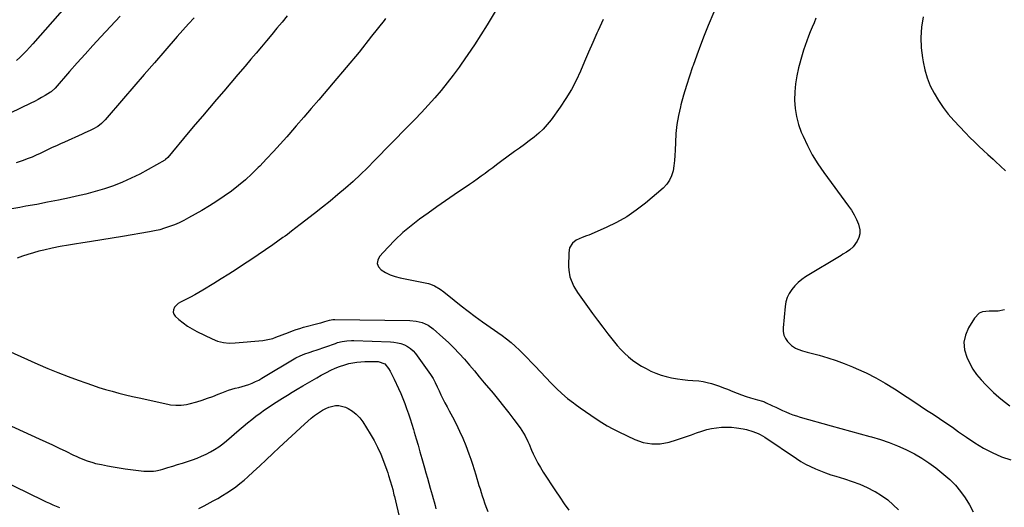
# Model space of a CAD drawing. Units: inches. Extents: x 1820410 to 1825694, y 452786 to 458055.
# Drawn here: x 1823212 to 1823917, y 453482 to 453831 of the extents above; entities that cross this region are included whole.
import ezdxf

# ---------------------------------------------------------------- set-up
doc = ezdxf.new("R2010")
doc.units = ezdxf.units.IN
doc.header["$MEASUREMENT"] = 0
doc.layers.add('7', color=7, linetype='Continuous')
doc.layers.add('8', color=7, linetype='Continuous')

msp = doc.modelspace()

# ---------------------------------------------------------------- linework, layer by layer
at = {"layer": '7', "color": 18}
for points in [[(1823708.94, 453836.82, 2036), (1823705.05, 453827.35, 2036), (1823702.19, 453820.25, 2036), (1823699.4, 453813.12, 2036), (1823696.73, 453805.94, 2036), (1823694.12, 453798.74, 2036), (1823693.8, 453797.81, 2036), (1823691.49, 453791.03, 2036), (1823689.3, 453784.21, 2036), (1823687.27, 453777.34, 2036), (1823685.35, 453770.43, 2036), (1823685.01, 453769.15, 2036), (1823683.57, 453762.83, 2036), (1823682.45, 453756.46, 2036), (1823681.79, 453750.03, 2036), (1823681.43, 453743.56, 2036), (1823681.33, 453738.04, 2036), (1823681.17, 453734.3, 2036), (1823680.88, 453730.58, 2036), (1823680.4, 453726.87, 2036), (1823679.8, 453723.17, 2036), (1823678.75, 453719.69, 2036), (1823677.29, 453716.44, 2036), (1823675.21, 453713.56, 2036), (1823672.7, 453710.92, 2036), (1823660.06, 453700.08, 2036), (1823653.46, 453694.94, 2036), (1823646.6, 453690.22, 2036), (1823639.33, 453686.16, 2036), (1823631.79, 453682.53, 2036), (1823619.34, 453677.22, 2036), (1823617.81, 453676.6, 2036), (1823614.71, 453675.47, 2036), (1823610.24, 453673.62, 2036), (1823607.83, 453671.51, 2036), (1823605.64, 453667.99, 2036), (1823604.99, 453664.41, 2036), (1823604.95, 453654.67, 2036), (1823605.07, 453652.18, 2036), (1823605.93, 453647.31, 2036), (1823606.67, 453644.93, 2036), (1823608.72, 453640.37, 2036), (1823611.35, 453636.13, 2036), (1823622.16, 453621.07, 2036), (1823625.76, 453616.16, 2036), (1823629.41, 453611.29, 2036), (1823633.15, 453606.49, 2036), (1823636.94, 453601.72, 2036), (1823639.79, 453598.21, 2036), (1823642.31, 453595.34, 2036), (1823644.95, 453592.61, 2036), (1823647.78, 453590.07, 2036), (1823650.75, 453587.67, 2036), (1823653.87, 453585.48, 2036), (1823657.08, 453583.41, 2036), (1823660.4, 453581.55, 2036), (1823663.8, 453579.82, 2036), (1823667.52, 453578.22, 2036), (1823671.16, 453576.89, 2036), (1823674.9, 453575.83, 2036), (1823678.69, 453574.96, 2036), (1823682.99, 453574.23, 2036), (1823686.64, 453573.72, 2036), (1823690.3, 453573.35, 2036), (1823693.97, 453573.09, 2036), (1823698.24, 453572.76, 2036), (1823701.28, 453572.34, 2036), (1823704.27, 453571.7, 2036), (1823707.24, 453570.91, 2036), (1823710.18, 453569.96, 2036), (1823713.1, 453568.96, 2036), (1823715.98, 453567.88, 2036), (1823718.85, 453566.74, 2036), (1823722.62, 453565.17, 2036), (1823725.75, 453563.94, 2036), (1823728.9, 453562.78, 2036), (1823732.1, 453561.72, 2036), (1823735.31, 453560.74, 2036), (1823740.37, 453559.29, 2036), (1823743.9, 453558.22, 2036), (1823745.27, 453557.69, 2036), (1823745.94, 453557.39, 2036), (1823750.96, 453555.04, 2036), (1823753.39, 453553.91, 2036), (1823755.83, 453552.78, 2036), (1823758.27, 453551.67, 2036), (1823760.71, 453550.55, 2036), (1823763.17, 453549.51, 2036), (1823765.67, 453548.53, 2036), (1823768.2, 453547.68, 2036), (1823770.77, 453546.9, 2036), (1823793.09, 453540.67, 2036), (1823800.03, 453538.74, 2036), (1823806.97, 453536.81, 2036), (1823813.91, 453534.9, 2036), (1823820.85, 453532.98, 2036), (1823822.09, 453532.64, 2036), (1823828.36, 453530.75, 2036), (1823834.55, 453528.65, 2036), (1823840.63, 453526.24, 2036), (1823846.63, 453523.62, 2036), (1823847.51, 453523.21, 2036), (1823852.9, 453520.46, 2036), (1823858.13, 453517.46, 2036), (1823863.14, 453514.1, 2036), (1823867.99, 453510.48, 2036), (1823873.75, 453505.86, 2036), (1823878.05, 453502.06, 2036), (1823882.1, 453498.02, 2036), (1823885.75, 453493.62, 2036), (1823889.14, 453488.98, 2036), (1823892.13, 453484.07, 2036), (1823894.85, 453479.02, 2036)], [(1823283.62, 453834.02, 2048), (1823269.72, 453819.09, 2048), (1823264.06, 453812.94, 2048), (1823258.43, 453806.76, 2048), (1823252.87, 453800.52, 2048), (1823247.35, 453794.24, 2048), (1823237.11, 453782.46, 2048), (1823234.24, 453779.86, 2048), (1823233.77, 453779.56, 2048), (1823229.77, 453777.15, 2048), (1823227.27, 453775.7, 2048), (1823224.75, 453774.29, 2048), (1823222.19, 453772.95, 2048), (1823219.6, 453771.66, 2048), (1823181.88, 453753.57, 2048)], [(1823403.32, 453834.22, 2044), (1823399.59, 453829.79, 2044), (1823395.89, 453825.34, 2044), (1823392.21, 453820.87, 2044), (1823388.52, 453816.41, 2044), (1823384.82, 453811.96, 2044), (1823381.08, 453807.53, 2044), (1823377.33, 453803.12, 2044), (1823373.14, 453798.23, 2044), (1823368.03, 453792.26, 2044), (1823362.92, 453786.29, 2044), (1823357.81, 453780.32, 2044), (1823352.69, 453774.36, 2044), (1823347.58, 453768.38, 2044), (1823342.49, 453762.4, 2044), (1823337.43, 453756.39, 2044), (1823332.38, 453750.37, 2044), (1823317.69, 453732.79, 2044), (1823316.13, 453731.33, 2044), (1823315.83, 453731.13, 2044), (1823315.53, 453730.94, 2044), (1823303.77, 453724.18, 2044), (1823297.71, 453720.91, 2044), (1823291.56, 453717.85, 2044), (1823285.25, 453715.11, 2044), (1823278.84, 453712.59, 2044), (1823272.32, 453710.37, 2044), (1823265.74, 453708.33, 2044), (1823259.09, 453706.56, 2044), (1823252.38, 453704.97, 2044), (1823247.29, 453703.87, 2044), (1823239.46, 453702.24, 2044), (1823231.63, 453700.67, 2044), (1823223.77, 453699.2, 2044), (1823215.9, 453697.8, 2044), (1823211.71, 453697.07, 2044), (1823205.93, 453696.08, 2044)], [(1823336.63, 453832.87, 2046), (1823332.52, 453828.41, 2046), (1823328.47, 453823.9, 2046), (1823324.46, 453819.36, 2046), (1823315.6, 453809.17, 2046), (1823308.19, 453800.64, 2046), (1823300.78, 453792.11, 2046), (1823293.39, 453783.56, 2046), (1823285.99, 453775.01, 2046), (1823272.74, 453759.65, 2046), (1823270.31, 453757.18, 2046), (1823267.59, 453755.04, 2046), (1823263.97, 453753.03, 2046), (1823262.11, 453752.09, 2046), (1823258.36, 453750.31, 2046), (1823256.47, 453749.46, 2046), (1823243.67, 453743.86, 2046), (1823240.76, 453742.55, 2046), (1823237.86, 453741.22, 2046), (1823234.98, 453739.83, 2046), (1823232.12, 453738.4, 2046), (1823229.25, 453737, 2046), (1823226.36, 453735.64, 2046), (1823223.43, 453734.35, 2046), (1823220.48, 453733.12, 2046), (1823217.79, 453732.04, 2046), (1823213.45, 453730.43, 2046), (1823209.05, 453729, 2046)], [(1823473.78, 453832.23, 2042), (1823472.72, 453830.86, 2042), (1823463.79, 453819.54, 2042), (1823454.76, 453808.31, 2042), (1823445.56, 453797.21, 2042), (1823436.25, 453786.2, 2042), (1823425.88, 453774.11, 2042), (1823420.52, 453767.88, 2042), (1823415.16, 453761.66, 2042), (1823409.77, 453755.45, 2042), (1823404.38, 453749.25, 2042), (1823402.97, 453747.64, 2042), (1823398.23, 453742.29, 2042), (1823393.44, 453737, 2042), (1823388.57, 453731.78, 2042), (1823383.64, 453726.62, 2042), (1823382.6, 453725.54, 2042), (1823378.04, 453721.07, 2042), (1823373.36, 453716.75, 2042), (1823368.46, 453712.66, 2042), (1823363.44, 453708.73, 2042), (1823358.24, 453705.01, 2042), (1823352.96, 453701.43, 2042), (1823347.54, 453698.06, 2042), (1823342.03, 453694.82, 2042), (1823332.5, 453689.45, 2042), (1823329.21, 453687.71, 2042), (1823325.88, 453686.07, 2042), (1823322.47, 453684.6, 2042), (1823319, 453683.24, 2042), (1823315.48, 453682.06, 2042), (1823311.92, 453681.01, 2042), (1823308.3, 453680.16, 2042), (1823304.65, 453679.45, 2042), (1823285.21, 453676.19, 2042), (1823277.79, 453674.97, 2042), (1823270.36, 453673.77, 2042), (1823262.94, 453672.6, 2042), (1823255.5, 453671.45, 2042), (1823252.43, 453670.99, 2042), (1823246.55, 453670.02, 2042), (1823240.68, 453668.96, 2042), (1823234.84, 453667.75, 2042), (1823229.01, 453666.44, 2042), (1823225.35, 453665.57, 2042), (1823221.4, 453664.54, 2042), (1823217.49, 453663.39, 2042), (1823213.64, 453662.06, 2042), (1823209.82, 453660.61, 2042)], [(1823629.65, 453831.53, 2038), (1823626.13, 453823.82, 2038), (1823625.28, 453821.92, 2038), (1823622.29, 453815.12, 2038), (1823619.31, 453808.3, 2038), (1823616.36, 453801.48, 2038), (1823613.43, 453794.65, 2038), (1823610.3, 453787.93, 2038), (1823606.9, 453781.37, 2038), (1823603.06, 453775.04, 2038), (1823598.94, 453768.88, 2038), (1823592.37, 453759.71, 2038), (1823589.68, 453756.29, 2038), (1823586.8, 453753.07, 2038), (1823583.63, 453750.12, 2038), (1823580.28, 453747.35, 2038), (1823576.78, 453744.74, 2038), (1823573.27, 453742.13, 2038), (1823569.75, 453739.54, 2038), (1823566.22, 453736.96, 2038), (1823556.07, 453729.55, 2038), (1823553.3, 453727.52, 2038), (1823550.54, 453725.48, 2038), (1823547.79, 453723.42, 2038), (1823545.05, 453721.35, 2038), (1823542.3, 453719.3, 2038), (1823539.53, 453717.28, 2038), (1823536.72, 453715.3, 2038), (1823533.9, 453713.36, 2038), (1823523.02, 453706, 2038), (1823516.72, 453701.7, 2038), (1823510.46, 453697.36, 2038), (1823504.23, 453692.97, 2038), (1823498.04, 453688.53, 2038), (1823492.02, 453683.89, 2038), (1823486.2, 453679.02, 2038), (1823480.68, 453673.81, 2038), (1823475.37, 453668.38, 2038), (1823469.41, 453661.9, 2038), (1823468.14, 453659.3, 2038), (1823467.77, 453656.8, 2038), (1823468.73, 453654.47, 2038), (1823470.57, 453652.24, 2038), (1823473.77, 453650.38, 2038), (1823477.08, 453648.77, 2038), (1823480.56, 453647.56, 2038), (1823484.14, 453646.62, 2038), (1823504.58, 453642.5, 2038), (1823506.08, 453642.11, 2038), (1823508.96, 453640.96, 2038), (1823512.93, 453638.46, 2038), (1823515.42, 453636.56, 2038), (1823522.9, 453630.51, 2038), (1823527.9, 453626.55, 2038), (1823532.95, 453622.65, 2038), (1823538.07, 453618.86, 2038), (1823543.25, 453615.13, 2038), (1823557.27, 453605.24, 2038), (1823560.52, 453602.82, 2038), (1823563.69, 453600.3, 2038), (1823566.72, 453597.62, 2038), (1823569.66, 453594.84, 2038), (1823572.52, 453591.96, 2038), (1823575.37, 453589.07, 2038), (1823578.19, 453586.15, 2038), (1823580.98, 453583.21, 2038), (1823592.42, 453571.07, 2038), (1823596.19, 453567.3, 2038), (1823600.09, 453563.67, 2038), (1823604.19, 453560.28, 2038), (1823608.43, 453557.03, 2038), (1823609.57, 453556.21, 2038), (1823613.34, 453553.5, 2038), (1823617.13, 453550.82, 2038), (1823620.94, 453548.17, 2038), (1823624.77, 453545.53, 2038), (1823628.65, 453543.01, 2038), (1823632.62, 453540.61, 2038), (1823636.68, 453538.4, 2038), (1823640.82, 453536.31, 2038), (1823652.39, 453530.8, 2038), (1823658.39, 453528.74, 2038), (1823664.47, 453527.59, 2038), (1823670.65, 453527.8, 2038), (1823676.9, 453528.93, 2038), (1823682.17, 453530.51, 2038), (1823685.83, 453531.65, 2038), (1823689.46, 453532.86, 2038), (1823693.07, 453534.16, 2038), (1823696.65, 453535.52, 2038), (1823700.46, 453536.88, 2038), (1823703.89, 453537.9, 2038), (1823707.39, 453538.67, 2038), (1823710.93, 453539.27, 2038), (1823714.5, 453539.6, 2038), (1823718.07, 453539.72, 2038), (1823721.64, 453539.54, 2038), (1823725.21, 453539.17, 2038), (1823730.03, 453538.38, 2038), (1823732.38, 453537.87, 2038), (1823737, 453536.48, 2038), (1823740.83, 453535.09, 2038), (1823742.2, 453534.46, 2038), (1823745.46, 453532.5, 2038), (1823768.14, 453517.23, 2038), (1823771.43, 453515.14, 2038), (1823774.79, 453513.18, 2038), (1823778.26, 453511.4, 2038), (1823781.79, 453509.75, 2038), (1823785.4, 453508.26, 2038), (1823789.04, 453506.87, 2038), (1823792.74, 453505.61, 2038), (1823796.46, 453504.45, 2038), (1823802.71, 453502.63, 2038), (1823808.19, 453500.84, 2038), (1823813.57, 453498.82, 2038), (1823818.82, 453496.46, 2038), (1823823.97, 453493.87, 2038), (1823824.61, 453493.53, 2038), (1823829.2, 453490.73, 2038), (1823833.57, 453487.64, 2038), (1823837.62, 453484.14, 2038), (1823841.44, 453480.36, 2038)], [(1823782.15, 453832.5, 2034), (1823780.81, 453829.26, 2034), (1823779.47, 453826.03, 2034), (1823778.14, 453822.79, 2034), (1823776.81, 453819.55, 2034), (1823775.54, 453816.29, 2034), (1823774.35, 453813.01, 2034), (1823773.28, 453809.68, 2034), (1823772.28, 453806.33, 2034), (1823769.72, 453797.09, 2034), (1823768.39, 453791.34, 2034), (1823767.41, 453785.54, 2034), (1823766.95, 453779.68, 2034), (1823766.83, 453773.78, 2034), (1823767.3, 453767.92, 2034), (1823768.2, 453762.14, 2034), (1823769.74, 453756.51, 2034), (1823771.7, 453750.96, 2034), (1823772.93, 453748.04, 2034), (1823776.08, 453741.24, 2034), (1823779.54, 453734.62, 2034), (1823783.47, 453728.27, 2034), (1823787.72, 453722.09, 2034), (1823805.6, 453698.02, 2034), (1823807.7, 453694.94, 2034), (1823809.61, 453691.76, 2034), (1823811.24, 453688.43, 2034), (1823812.7, 453685, 2034), (1823813.69, 453681.06, 2034), (1823813.74, 453678.19, 2034), (1823812.96, 453675.43, 2034), (1823811.62, 453672.74, 2034), (1823808.73, 453668.79, 2034), (1823806.57, 453666.75, 2034), (1823804.06, 453665.07, 2034), (1823801.47, 453663.48, 2034), (1823800.18, 453662.69, 2034), (1823774.73, 453647.22, 2034), (1823771.96, 453645.31, 2034), (1823769.34, 453643.21, 2034), (1823766.99, 453640.83, 2034), (1823764.8, 453638.26, 2034), (1823763.01, 453635.44, 2034), (1823761.56, 453632.49, 2034), (1823760.63, 453629.34, 2034), (1823760.03, 453626.06, 2034), (1823758.59, 453610.84, 2034), (1823758.68, 453608.11, 2034), (1823759.19, 453605.52, 2034), (1823760.33, 453603.14, 2034), (1823761.88, 453600.9, 2034), (1823764.59, 453598.1, 2034), (1823767.47, 453596.2, 2034), (1823769.08, 453595.51, 2034), (1823772.48, 453594.42, 2034), (1823775.91, 453593.44, 2034), (1823784.58, 453591.12, 2034), (1823790.6, 453589.37, 2034), (1823796.56, 453587.45, 2034), (1823802.43, 453585.28, 2034), (1823808.25, 453582.95, 2034), (1823811.02, 453581.76, 2034), (1823818.08, 453578.53, 2034), (1823825.01, 453575.05, 2034), (1823831.75, 453571.2, 2034), (1823838.35, 453567.11, 2034), (1823847.57, 453561.06, 2034), (1823852.21, 453558.02, 2034), (1823856.85, 453554.97, 2034), (1823861.49, 453551.93, 2034), (1823866.13, 453548.9, 2034), (1823870.76, 453545.83, 2034), (1823875.35, 453542.72, 2034), (1823879.91, 453539.56, 2034), (1823884.44, 453536.35, 2034), (1823889.98, 453532.37, 2034), (1823895.98, 453528.38, 2034), (1823902.15, 453524.67, 2034), (1823908.55, 453521.42, 2034), (1823915.13, 453518.45, 2034), (1823921.9, 453516.28, 2034)], [(1823858.92, 453833.38, 2032), (1823857.87, 453826.06, 2032), (1823857.36, 453818.74, 2032), (1823857.64, 453811.41, 2032), (1823858.46, 453804.07, 2032), (1823858.91, 453801.33, 2032), (1823860.2, 453795.46, 2032), (1823861.88, 453789.72, 2032), (1823864.14, 453784.19, 2032), (1823866.79, 453778.79, 2032), (1823869.91, 453773.62, 2032), (1823873.27, 453768.63, 2032), (1823876.99, 453763.91, 2032), (1823880.95, 453759.35, 2032), (1823889.39, 453750.34, 2032), (1823892.53, 453747.08, 2032), (1823895.72, 453743.88, 2032), (1823899, 453740.76, 2032), (1823902.34, 453737.71, 2032), (1823905.44, 453734.95, 2032), (1823909.08, 453731.67, 2032), (1823910.89, 453730.01, 2032), (1823914.48, 453726.67, 2032), (1823917.98, 453723.24, 2032)], [(1823917.18, 453623.65, 2032), (1823912.65, 453622.76, 2032), (1823909.44, 453622.81, 2032), (1823906.23, 453622.72, 2032), (1823901.49, 453622.12, 2032), (1823899.23, 453621.2, 2032), (1823895.68, 453617.72, 2032), (1823891.41, 453610.77, 2032), (1823889.26, 453605.63, 2032), (1823888.19, 453600.42, 2032), (1823888.74, 453595.14, 2032), (1823890.35, 453589.8, 2032), (1823893.45, 453583.43, 2032), (1823894.6, 453581.29, 2032), (1823897.29, 453577.26, 2032), (1823900.48, 453573.58, 2032), (1823903.85, 453570.04, 2032), (1823905.57, 453568.3, 2032), (1823909.37, 453564.56, 2032), (1823913.12, 453561.13, 2032), (1823917.04, 453557.91, 2032), (1823921.21, 453555.02, 2032)], [(1823195.22, 453597.88, 2042), (1823224.55, 453584.85, 2042), (1823231.73, 453581.76, 2042), (1823238.96, 453578.77, 2042), (1823246.25, 453575.94, 2042), (1823253.59, 453573.21, 2042), (1823258.97, 453571.28, 2042), (1823263.66, 453569.66, 2042), (1823268.38, 453568.11, 2042), (1823273.13, 453566.68, 2042), (1823277.91, 453565.33, 2042), (1823282.71, 453564.07, 2042), (1823287.52, 453562.85, 2042), (1823292.35, 453561.7, 2042), (1823297.19, 453560.59, 2042), (1823317.75, 453556.04, 2042), (1823319.66, 453555.68, 2042), (1823323.51, 453555.28, 2042), (1823327.39, 453555.34, 2042), (1823331.22, 453555.89, 2042), (1823333.1, 453556.35, 2042), (1823338.51, 453557.89, 2042), (1823342.38, 453559.06, 2042), (1823346.21, 453560.31, 2042), (1823350, 453561.7, 2042), (1823353.76, 453563.17, 2042), (1823356.57, 453564.32, 2042), (1823358.92, 453565.23, 2042), (1823361.29, 453566.06, 2042), (1823363.7, 453566.79, 2042), (1823366.12, 453567.46, 2042), (1823368.56, 453568.1, 2042), (1823370.98, 453568.78, 2042), (1823373.38, 453569.52, 2042), (1823375.78, 453570.3, 2042), (1823378.3, 453571.25, 2042), (1823380.66, 453572.25, 2042), (1823382.95, 453573.41, 2042), (1823385.2, 453574.66, 2042), (1823409.5, 453589.18, 2042), (1823412.62, 453590.82, 2042), (1823415.9, 453592.1, 2042), (1823419.15, 453593.17, 2042), (1823422.42, 453594.28, 2042), (1823424.05, 453594.84, 2042), (1823437.83, 453599.66, 2042), (1823439.44, 453600.17, 2042), (1823442.69, 453600.99, 2042), (1823446.01, 453601.51, 2042), (1823449.36, 453601.71, 2042), (1823451.04, 453601.7, 2042), (1823477.2, 453600.79, 2042), (1823479.78, 453600.56, 2042), (1823482.33, 453600.14, 2042), (1823484.81, 453599.46, 2042), (1823487.25, 453598.6, 2042), (1823489.52, 453597.42, 2042), (1823491.63, 453596.02, 2042), (1823493.47, 453594.3, 2042), (1823495.13, 453592.36, 2042), (1823506.02, 453577.26, 2042), (1823507.81, 453574.51, 2042), (1823509.35, 453571.6, 2042), (1823510.76, 453568.62, 2042), (1823512.16, 453565.64, 2042), (1823513.49, 453562.8, 2042), (1823514.89, 453559.9, 2042), (1823516.32, 453557.02, 2042), (1823517.8, 453554.16, 2042), (1823519.32, 453551.33, 2042), (1823521.7, 453547, 2042), (1823524.33, 453541.96, 2042), (1823526.82, 453536.86, 2042), (1823529.1, 453531.66, 2042), (1823531.23, 453526.4, 2042), (1823533.47, 453520.54, 2042), (1823534.84, 453516.83, 2042), (1823536.14, 453513.09, 2042), (1823537.34, 453509.33, 2042), (1823538.48, 453505.54, 2042), (1823539.21, 453503, 2042), (1823539.94, 453500.47, 2042), (1823540.69, 453497.94, 2042), (1823541.45, 453495.42, 2042), (1823542.22, 453492.9, 2042), (1823543.02, 453490.39, 2042), (1823543.86, 453487.89, 2042), (1823544.75, 453485.41, 2042), (1823545.66, 453482.94, 2042), (1823547.1, 453479.18, 2042)], [(1823170.7, 453556.39, 2044), (1823225.6, 453531.38, 2044), (1823230.37, 453529.19, 2044), (1823235.12, 453526.96, 2044), (1823239.86, 453524.71, 2044), (1823244.59, 453522.42, 2044), (1823250.24, 453519.67, 2044), (1823252.14, 453518.77, 2044), (1823254.06, 453517.89, 2044), (1823257.93, 453516.23, 2044), (1823259.9, 453515.48, 2044), (1823263.91, 453514.23, 2044), (1823265.95, 453513.73, 2044), (1823270.23, 453512.81, 2044), (1823274.43, 453511.95, 2044), (1823278.65, 453511.18, 2044), (1823282.89, 453510.51, 2044), (1823287.14, 453509.92, 2044), (1823300.54, 453508.25, 2044), (1823302.26, 453508.1, 2044), (1823303.97, 453508.02, 2044), (1823307.41, 453508.17, 2044), (1823309.11, 453508.39, 2044), (1823312.48, 453509.07, 2044), (1823314.14, 453509.53, 2044), (1823317.82, 453510.67, 2044), (1823321.31, 453511.76, 2044), (1823324.79, 453512.86, 2044), (1823328.28, 453513.97, 2044), (1823331.75, 453515.09, 2044), (1823335.36, 453516.26, 2044), (1823338.69, 453517.45, 2044), (1823341.96, 453518.76, 2044), (1823345.15, 453520.26, 2044), (1823348.28, 453521.89, 2044), (1823351.31, 453523.7, 2044), (1823354.26, 453525.63, 2044), (1823357.09, 453527.74, 2044), (1823359.84, 453529.95, 2044), (1823368.89, 453537.74, 2044), (1823371.84, 453540.22, 2044), (1823374.82, 453542.68, 2044), (1823377.83, 453545.08, 2044), (1823380.88, 453547.44, 2044), (1823383.98, 453549.74, 2044), (1823387.11, 453551.99, 2044), (1823390.3, 453554.15, 2044), (1823393.52, 453556.27, 2044), (1823400.02, 453560.41, 2044), (1823403.48, 453562.6, 2044), (1823406.97, 453564.75, 2044), (1823410.47, 453566.87, 2044), (1823414.45, 453569.22, 2044), (1823417.76, 453571.15, 2044), (1823421.08, 453573.08, 2044), (1823424.41, 453574.98, 2044), (1823427.75, 453576.88, 2044), (1823431.48, 453578.89, 2044), (1823434.55, 453580.41, 2044), (1823437.69, 453581.79, 2044), (1823440.87, 453583.07, 2044), (1823444.6, 453584.36, 2044), (1823447.39, 453585.15, 2044), (1823450.22, 453585.73, 2044), (1823453.09, 453586.19, 2044), (1823453.25, 453586.2, 2044), (1823456.07, 453586.48, 2044), (1823458.89, 453586.67, 2044), (1823461.71, 453586.73, 2044), (1823464.55, 453586.7, 2044), (1823468.51, 453586.56, 2044), (1823473.21, 453585, 2044), (1823475.81, 453581.62, 2044), (1823476.98, 453579.8, 2044), (1823479.1, 453576.04, 2044), (1823480.04, 453574.09, 2044), (1823483.03, 453567.45, 2044), (1823484.6, 453563.86, 2044), (1823486.11, 453560.25, 2044), (1823487.53, 453556.6, 2044), (1823488.89, 453552.92, 2044), (1823490.17, 453549.22, 2044), (1823491.42, 453545.51, 2044), (1823492.6, 453541.77, 2044), (1823493.74, 453538.02, 2044), (1823494.31, 453536.11, 2044), (1823495.69, 453531.39, 2044), (1823497.06, 453526.67, 2044), (1823498.42, 453521.94, 2044), (1823499.76, 453517.21, 2044), (1823501.65, 453510.5, 2044), (1823502.68, 453506.85, 2044), (1823503.72, 453503.2, 2044), (1823504.77, 453499.56, 2044), (1823505.82, 453495.91, 2044), (1823506.49, 453493.6, 2044), (1823507.2, 453491.11, 2044), (1823507.89, 453488.62, 2044), (1823508.56, 453486.12, 2044), (1823509.21, 453483.62, 2044), (1823509.84, 453481.11, 2044)], [(1823340.09, 453481.35, 2046), (1823343.85, 453483.26, 2046), (1823350.36, 453486.8, 2046), (1823353.67, 453488.67, 2046), (1823356.93, 453490.6, 2046), (1823360.14, 453492.62, 2046), (1823363.32, 453494.71, 2046), (1823366.4, 453496.92, 2046), (1823369.42, 453499.21, 2046), (1823372.34, 453501.64, 2046), (1823375.18, 453504.15, 2046), (1823378.96, 453507.65, 2046), (1823383.64, 453511.99, 2046), (1823388.31, 453516.33, 2046), (1823392.97, 453520.67, 2046), (1823397.63, 453525.03, 2046), (1823415.64, 453541.87, 2046), (1823417.99, 453543.96, 2046), (1823420.41, 453545.99, 2046), (1823422.91, 453547.89, 2046), (1823426.5, 453550.41, 2046), (1823428.66, 453551.73, 2046), (1823430.88, 453552.92, 2046), (1823433.2, 453553.9, 2046), (1823437.98, 453555.18, 2046), (1823440.36, 453555.25, 2046), (1823444.98, 453553.93, 2046), (1823446.97, 453552.93, 2046), (1823450.03, 453551.04, 2046), (1823452.82, 453548.88, 2046), (1823455.23, 453546.29, 2046), (1823457.38, 453543.41, 2046), (1823462.77, 453534.81, 2046), (1823465.51, 453530.11, 2046), (1823468.04, 453525.31, 2046), (1823470.27, 453520.36, 2046), (1823472.28, 453515.31, 2046), (1823474.62, 453508.84, 2046), (1823475.29, 453506.94, 2046), (1823475.93, 453505.03, 2046), (1823477.11, 453501.18, 2046), (1823478.21, 453497.31, 2046), (1823478.87, 453494.91, 2046), (1823479.81, 453491.29, 2046), (1823480.11, 453490.08, 2046), (1823484.08, 453473.57, 2046)], [(1823186.94, 453507.34, 2046), (1823228.24, 453487.31, 2046), (1823230.58, 453486.2, 2046), (1823232.93, 453485.12, 2046), (1823235.29, 453484.07, 2046), (1823237.67, 453483.05, 2046), (1823240.08, 453482.1, 2046)]]:
    msp.add_polyline3d(points, dxfattribs=at)
at = {"layer": '8', "color": 18}
for points in [[(1823249.29, 453846.34, 2050), (1823220.99, 453814.05, 2050), (1823218.75, 453811.56, 2050), (1823216.46, 453809.12, 2050), (1823214.1, 453806.75, 2050), (1823211.7, 453804.42, 2050), (1823209.2, 453802.19, 2050)], [(1823552.29, 453837.3, 2040), (1823546.49, 453827.75, 2040), (1823542.05, 453820.62, 2040), (1823537.51, 453813.55, 2040), (1823532.82, 453806.58, 2040), (1823528.04, 453799.67, 2040), (1823526.45, 453797.44, 2040), (1823522.29, 453791.77, 2040), (1823518.01, 453786.2, 2040), (1823513.55, 453780.77, 2040), (1823508.97, 453775.44, 2040), (1823504.26, 453770.21, 2040), (1823499.49, 453765.03, 2040), (1823494.66, 453759.92, 2040), (1823489.77, 453754.86, 2040), (1823465.94, 453730.51, 2040), (1823460.86, 453725.45, 2040), (1823455.71, 453720.47, 2040), (1823450.45, 453715.61, 2040), (1823445.1, 453710.84, 2040), (1823439.66, 453706.18, 2040), (1823434.15, 453701.59, 2040), (1823428.56, 453697.11, 2040), (1823422.91, 453692.71, 2040), (1823412.52, 453684.77, 2040), (1823409.47, 453682.41, 2040), (1823406.44, 453680.03, 2040), (1823403.39, 453677.67, 2040), (1823401.84, 453676.52, 2040), (1823400.27, 453675.4, 2040), (1823392.9, 453670.18, 2040), (1823387.73, 453666.56, 2040), (1823382.54, 453662.99, 2040), (1823377.29, 453659.48, 2040), (1823372.02, 453656.02, 2040), (1823366.72, 453652.6, 2040), (1823361.4, 453649.21, 2040), (1823356.06, 453645.85, 2040), (1823350.71, 453642.52, 2040), (1823342.94, 453637.72, 2040), (1823340.04, 453636, 2040), (1823337.1, 453634.35, 2040), (1823334.1, 453632.82, 2040), (1823331.07, 453631.36, 2040), (1823326.75, 453629.24, 2040), (1823325.22, 453628.19, 2040), (1823322.62, 453625.53, 2040), (1823321.7, 453623.62, 2040), (1823321.49, 453622.06, 2040), (1823322.01, 453620.57, 2040), (1823323, 453619.13, 2040), (1823325.69, 453616.75, 2040), (1823328.69, 453614.31, 2040), (1823331.81, 453612.05, 2040), (1823335.1, 453610.04, 2040), (1823338.5, 453608.21, 2040), (1823349.51, 453602.84, 2040), (1823353.45, 453601.25, 2040), (1823357.58, 453600.24, 2040), (1823361.82, 453599.81, 2040), (1823366.07, 453599.93, 2040), (1823385.81, 453601.79, 2040), (1823388.2, 453602.12, 2040), (1823392.89, 453603.21, 2040), (1823395.18, 453603.98, 2040), (1823399.7, 453605.73, 2040), (1823404.21, 453607.55, 2040), (1823407.19, 453608.71, 2040), (1823409.72, 453609.61, 2040), (1823412.28, 453610.41, 2040), (1823414.86, 453611.15, 2040), (1823426.09, 453614.1, 2040), (1823427.51, 453614.48, 2040), (1823430.33, 453615.26, 2040), (1823433.63, 453616.21, 2040), (1823435.98, 453616.69, 2040), (1823436.94, 453616.76, 2040), (1823437.42, 453616.76, 2040), (1823491.13, 453616.04, 2040), (1823495.68, 453615.62, 2040), (1823500.11, 453614.49, 2040), (1823504.25, 453612.61, 2040), (1823507.94, 453609.96, 2040), (1823514.75, 453603.97, 2040), (1823518.81, 453600.25, 2040), (1823522.77, 453596.42, 2040), (1823526.56, 453592.43, 2040), (1823530.24, 453588.33, 2040), (1823533.83, 453584.14, 2040), (1823537.41, 453579.94, 2040), (1823540.96, 453575.72, 2040), (1823544.49, 453571.49, 2040), (1823550.81, 453563.88, 2040), (1823554.6, 453559.24, 2040), (1823558.35, 453554.57, 2040), (1823562.03, 453549.84, 2040), (1823565.67, 453545.08, 2040), (1823570.18, 453539.08, 2040), (1823571.46, 453537.25, 2040), (1823573.75, 453533.44, 2040), (1823575.68, 453529.41, 2040), (1823576.6, 453527.38, 2040), (1823578.41, 453523.29, 2040), (1823579.6, 453520.56, 2040), (1823581.17, 453517.19, 2040), (1823582.86, 453513.88, 2040), (1823584.72, 453510.67, 2040), (1823586.7, 453507.52, 2040), (1823595.59, 453494.13, 2040), (1823598.72, 453489.45, 2040), (1823601.87, 453484.78, 2040), (1823605.04, 453480.13, 2040)]]:
    msp.add_polyline3d(points, dxfattribs=at)

doc.saveas('drawing.dxf')
